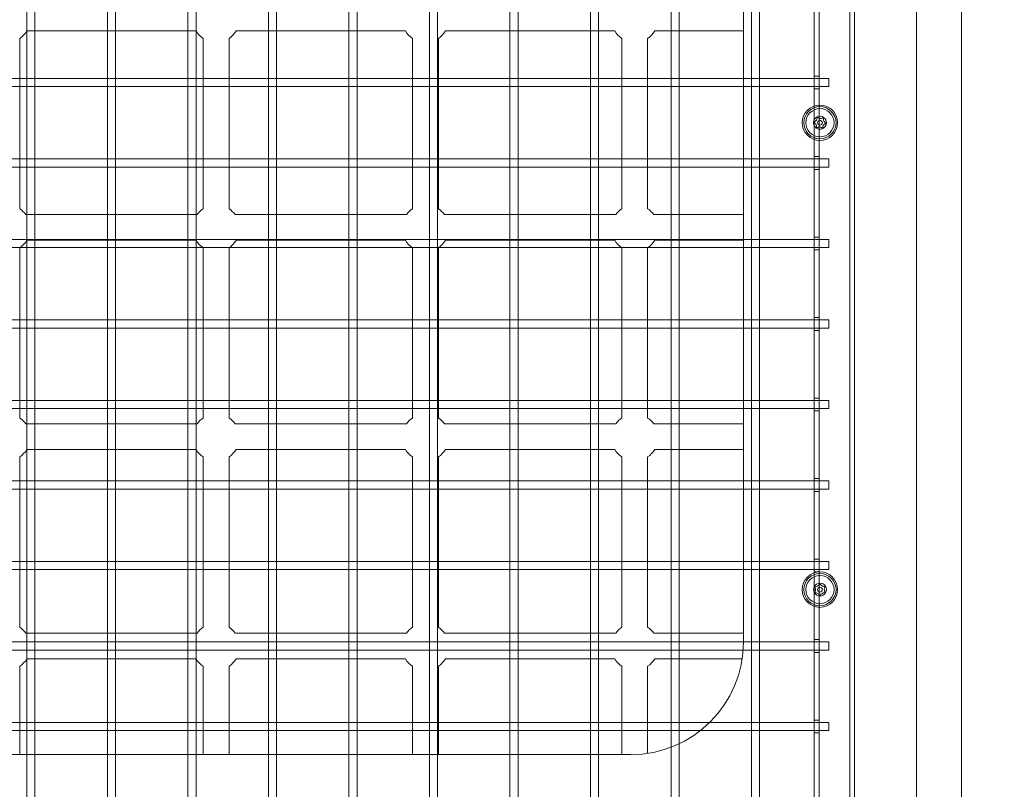
# Model space of a CAD drawing. Units: millimetres. Extents: x 15046 to 26932, y 6075 to 14761.
# Drawn here: x 21075 to 21686, y 10853 to 11331 of the extents above; entities that cross this region are included whole.
import ezdxf

# ---------------------------------------------------------------- set-up
doc = ezdxf.new("R2010")
doc.units = ezdxf.units.MM
doc.header["$LTSCALE"] = 100
doc.layers.add('Dimension (ISO)', color=7, linetype='Continuous', lineweight=18)
doc.layers.add('Visible (ISO)', color=7, linetype='Continuous', lineweight=18)
doc.layers.add('Fall Zone', color=5, linetype='Continuous', lineweight=20, true_color=0x0000ff)
doc.styles.add('Note Text (ISO)', font='tahoma.ttf')
doc.dimstyles.new('Aplay Dimension Styles M', dxfattribs={"dimscale": 100, "dimtxt": 2.5, "dimasz": 2.5, "dimexe": 3.175, "dimexo": 2, "dimgap": 0.762, "dimtad": 1, "dimdec": 1, "dimlfac": 0.001, "dimrnd": 1e-08, "dimzin": 0, "dimdsep": 46, "dimtxsty": 'Note Text (ISO)', "dimcen": 0.09, "dimdle": 10, "dimclrd": 256, "dimclre": 256, "dimclrt": 7, "dimadec": 0, "dimazin": 0, "dimtfac": 1.40208, "dimtofl": 0, "dimtmove": 0, "dimatfit": 3, "dimfxl": 1, "dimtolj": 1, "dimtzin": 0, "dimlwd": -1, "dimlwe": -1, "dimarcsym": 0})

# ---------------------------------------------------------------- blocks, each defined once
blk = doc.blocks.new('*D50')
at = {"layer": 'Defpoints', "color": 0, "transparency": 16777216}
for p in [(15377.07, 14760.84), (21777.07, 14760.84), (19531.61, 7292.19)]:
    blk.add_point(p, dxfattribs=at)
at = {"layer": 'Dimension (ISO)', "transparency": 16777216}
for p, q in [((21577.07, 14760.84), (15059.57, 14760.84)), ((15377.07, 7542.19), (15377.07, 14510.84)), ((19331.61, 7292.19), (15059.57, 7292.19))]:
    blk.add_line(p, q, dxfattribs=at)
for points in [[(15335.4, 14510.84), (15418.74, 14510.84), (15377.07, 14760.84)], [(15335.4, 7542.19), (15418.74, 7542.19), (15377.07, 7292.19)]]:
    blk.add_solid(points, dxfattribs=at)
at = {"layer": 'Dimension (ISO)', "color": 7, "transparency": 16777216, "insert": (15045.67, 11026.51), "char_height": 250, "attachment_point": 2, "rotation": 90, "style": 'Note Text (ISO)'}
blk.add_mtext('\\A1;7.5 m', dxfattribs=at)

msp = doc.modelspace()

# ---------------------------------------------------------------- linework, layer by layer
at = {"layer": 'Fall Zone'}
for centre, radius, start, end in [((21606.61, 10792.19), 1940, 90, 180), ((21656.61, 10792.19), 1940, 0, 90), ((21743.61, 10767.19), 1600, 90, 180)]:
    msp.add_arc(centre, radius, start, end, dxfattribs=at)
at = {"layer": 'Visible (ISO)', "color": 9, "true_color": 0xc0c0c0}
for p, q in [((21590.11, 10733.69), (21590.11, 11800.69)), ((21590.11, 11800.69), (21590.11, 10733.69)), ((21079.11, 10742.69), (21079.11, 11794.69)), ((21084.11, 10742.69), (21084.11, 11794.69)), ((21129.11, 10742.69), (21129.11, 11794.69)), ((21134.11, 10742.69), (21134.11, 11794.69)), ((21179.11, 10742.69), (21179.11, 11794.69)), ((21184.11, 10742.69), (21184.11, 11794.69)), ((21229.11, 10742.69), (21229.11, 11794.69)), ((21234.11, 10742.69), (21234.11, 11794.69)), ((21279.11, 10742.69), (21279.11, 11794.69)), ((21284.11, 10742.69), (21284.11, 11794.69)), ((21329.11, 10742.69), (21329.11, 11794.69)), ((21334.11, 10742.69), (21334.11, 11794.69)), ((21379.11, 10742.69), (21379.11, 11794.69)), ((21384.11, 10742.69), (21384.11, 11794.69)), ((21429.11, 10742.69), (21429.11, 11794.69)), ((21434.11, 10742.69), (21434.11, 11794.69)), ((21479.11, 10742.69), (21479.11, 11794.69)), ((21484.11, 10742.69), (21484.11, 11794.69)), ((21529.11, 10742.69), (21529.11, 11794.69)), ((21534.11, 10742.69), (21534.11, 11794.69)), ((21568.11, 10755.69), (21568.11, 11778.69)), ((21568.11, 11778.69), (21568.11, 10755.69)), ((21571.11, 11781.69), (21571.11, 10752.69)), ((21571.11, 10752.69), (21571.11, 11781.69)), ((21593.11, 11728.75), (21593.11, 10805.62)), ((21593.11, 10805.62), (21593.11, 11728.75)), ((20679.11, 11294.69), (21577.11, 11294.69)), ((21568.11, 11293.19), (21568.11, 11296.19)), ((21568.11, 11296.19), (21571.11, 11296.19)), ((21571.11, 11296.19), (21571.11, 11293.19)), ((21577.11, 11289.69), (21577.11, 11294.69)), ((20679.11, 11289.69), (21577.11, 11289.69)), ((21568.11, 11291.19), (21568.11, 11293.19)), ((21568.11, 11293.19), (21568.11, 11291.19)), ((21568.11, 11288.19), (21568.11, 11291.19)), ((21571.11, 11293.19), (21571.11, 11291.19)), ((21571.11, 11291.19), (21571.11, 11293.19)), ((21571.11, 11291.19), (21571.11, 11288.19)), ((21568.11, 11288.19), (21571.11, 11288.19)), ((21568.11, 11243.19), (21568.11, 11246.19)), ((21568.11, 11246.19), (21571.11, 11246.19)), ((21571.11, 11246.19), (21571.11, 11243.19)), ((20679.11, 11244.69), (21577.11, 11244.69)), ((20679.11, 11239.69), (21577.11, 11239.69)), ((21568.11, 11241.19), (21568.11, 11243.19)), ((21568.11, 11243.19), (21568.11, 11241.19)), ((21568.11, 11238.19), (21568.11, 11241.19)), ((21571.11, 11243.19), (21571.11, 11241.19)), ((21571.11, 11241.19), (21571.11, 11243.19)), ((21571.11, 11241.19), (21571.11, 11238.19)), ((21577.11, 11239.69), (21577.11, 11244.69)), ((21568.11, 11238.19), (21571.11, 11238.19)), ((20679.11, 11194.69), (21577.11, 11194.69)), ((21568.11, 11193.19), (21568.11, 11196.19)), ((21568.11, 11196.19), (21571.11, 11196.19)), ((21568.11, 11191.19), (21568.11, 11193.19)), ((21568.11, 11193.19), (21568.11, 11191.19)), ((21568.11, 11188.19), (21568.11, 11191.19)), ((21571.11, 11196.19), (21571.11, 11193.19)), ((21571.11, 11193.19), (21571.11, 11191.19)), ((21571.11, 11191.19), (21571.11, 11193.19)), ((21571.11, 11191.19), (21571.11, 11188.19)), ((21577.11, 11189.69), (21577.11, 11194.69)), ((20679.11, 11189.69), (21577.11, 11189.69)), ((21568.11, 11188.19), (21571.11, 11188.19)), ((20679.11, 11144.69), (21577.11, 11144.69)), ((21568.11, 11143.19), (21568.11, 11146.19)), ((21568.11, 11146.19), (21571.11, 11146.19)), ((21568.11, 11141.19), (21568.11, 11143.19)), ((21568.11, 11143.19), (21568.11, 11141.19)), ((21571.11, 11146.19), (21571.11, 11143.19)), ((21571.11, 11143.19), (21571.11, 11141.19)), ((21571.11, 11141.19), (21571.11, 11143.19)), ((21577.11, 11139.69), (21577.11, 11144.69)), ((20679.11, 11139.69), (21577.11, 11139.69)), ((21568.11, 11138.19), (21568.11, 11141.19)), ((21568.11, 11138.19), (21571.11, 11138.19)), ((21571.11, 11141.19), (21571.11, 11138.19)), ((20679.11, 11094.69), (21577.11, 11094.69)), ((21568.11, 11093.19), (21568.11, 11096.19)), ((21568.11, 11096.19), (21571.11, 11096.19)), ((21568.11, 11091.19), (21568.11, 11093.19)), ((21568.11, 11093.19), (21568.11, 11091.19)), ((21571.11, 11096.19), (21571.11, 11093.19)), ((21571.11, 11093.19), (21571.11, 11091.19)), ((21571.11, 11091.19), (21571.11, 11093.19)), ((21577.11, 11089.69), (21577.11, 11094.69)), ((20679.11, 11089.69), (21577.11, 11089.69)), ((21568.11, 11088.19), (21568.11, 11091.19)), ((21568.11, 11088.19), (21571.11, 11088.19)), ((21571.11, 11091.19), (21571.11, 11088.19)), ((20679.11, 11044.69), (21577.11, 11044.69)), ((21568.11, 11043.19), (21568.11, 11046.19)), ((21568.11, 11046.19), (21571.11, 11046.19)), ((21571.11, 11046.19), (21571.11, 11043.19)), ((21577.11, 11039.69), (21577.11, 11044.69)), ((20679.11, 11039.69), (21577.11, 11039.69)), ((21568.11, 11041.19), (21568.11, 11043.19)), ((21568.11, 11043.19), (21568.11, 11041.19)), ((21568.11, 11038.19), (21568.11, 11041.19)), ((21568.11, 11038.19), (21571.11, 11038.19)), ((21571.11, 11043.19), (21571.11, 11041.19)), ((21571.11, 11041.19), (21571.11, 11043.19)), ((21571.11, 11041.19), (21571.11, 11038.19)), ((21568.11, 10993.19), (21568.11, 10996.19)), ((21568.11, 10996.19), (21571.11, 10996.19)), ((21571.11, 10996.19), (21571.11, 10993.19)), ((20679.11, 10994.69), (21577.11, 10994.69)), ((20679.11, 10989.69), (21577.11, 10989.69)), ((21568.11, 10991.19), (21568.11, 10993.19)), ((21568.11, 10993.19), (21568.11, 10991.19)), ((21568.11, 10988.19), (21568.11, 10991.19)), ((21571.11, 10993.19), (21571.11, 10991.19)), ((21571.11, 10991.19), (21571.11, 10993.19)), ((21571.11, 10991.19), (21571.11, 10988.19)), ((21577.11, 10989.69), (21577.11, 10994.69)), ((21568.11, 10988.19), (21571.11, 10988.19)), ((21568.11, 10943.19), (21568.11, 10946.19)), ((21568.11, 10946.19), (21571.11, 10946.19)), ((21571.11, 10946.19), (21571.11, 10943.19)), ((20679.11, 10944.69), (21577.11, 10944.69)), ((21568.11, 10941.19), (21568.11, 10943.19)), ((21568.11, 10943.19), (21568.11, 10941.19)), ((21568.11, 10938.19), (21568.11, 10941.19)), ((21571.11, 10943.19), (21571.11, 10941.19)), ((21571.11, 10941.19), (21571.11, 10943.19)), ((21571.11, 10941.19), (21571.11, 10938.19)), ((21577.11, 10939.69), (21577.11, 10944.69)), ((20679.11, 10939.69), (21577.11, 10939.69)), ((21568.11, 10938.19), (21571.11, 10938.19)), ((20679.11, 10894.69), (21577.11, 10894.69)), ((21568.11, 10893.19), (21568.11, 10896.19)), ((21568.11, 10896.19), (21571.11, 10896.19)), ((21568.11, 10891.19), (21568.11, 10893.19)), ((21568.11, 10893.19), (21568.11, 10891.19)), ((21568.11, 10888.19), (21568.11, 10891.19)), ((21571.11, 10896.19), (21571.11, 10893.19)), ((21571.11, 10893.19), (21571.11, 10891.19)), ((21571.11, 10891.19), (21571.11, 10893.19)), ((21571.11, 10891.19), (21571.11, 10888.19)), ((21577.11, 10889.69), (21577.11, 10894.69)), ((20679.11, 10889.69), (21577.11, 10889.69)), ((21568.11, 10888.19), (21571.11, 10888.19))]:
    msp.add_line(p, q, dxfattribs=at)
at = {"layer": 'Visible (ISO)'}
for p, q in [((21631.61, 11723.19), (21631.61, 10811.19)), ((21659.61, 10811.19), (21659.61, 11723.19)), ((21524.11, 11589.69), (21524.11, 10944.69)), ((21074.61, 11213.77), (21074.61, 11319.58)), ((21184.19, 11324.19), (21079.03, 11324.19)), ((21188.61, 11213.77), (21188.61, 11319.58)), ((21204.61, 11213.77), (21204.61, 11319.58)), ((21314.19, 11324.19), (21209.03, 11324.19)), ((21318.61, 11213.77), (21318.61, 11319.58)), ((21334.61, 11213.77), (21334.61, 11319.58)), ((21444.19, 11324.19), (21339.03, 11324.19)), ((21448.61, 11213.77), (21448.61, 11319.58)), ((21464.61, 11213.77), (21464.61, 11319.58)), ((21524.11, 11324.19), (21469.03, 11324.19)), ((21184.87, 11210.19), (21078.35, 11210.19)), ((21314.87, 11210.19), (21208.35, 11210.19)), ((21444.87, 11210.19), (21338.35, 11210.19)), ((21524.11, 11210.19), (21468.35, 11210.19)), ((21184.19, 11194.19), (21079.03, 11194.19)), ((21314.19, 11194.19), (21209.03, 11194.19)), ((21444.19, 11194.19), (21339.03, 11194.19)), ((21524.11, 11194.19), (21469.03, 11194.19)), ((21074.61, 11083.77), (21074.61, 11189.58)), ((21188.61, 11083.77), (21188.61, 11189.58)), ((21204.61, 11083.77), (21204.61, 11189.58)), ((21318.61, 11083.77), (21318.61, 11189.58)), ((21334.61, 11083.77), (21334.61, 11189.58)), ((21448.61, 11083.77), (21448.61, 11189.58)), ((21464.61, 11083.77), (21464.61, 11189.58)), ((21184.87, 11080.19), (21078.35, 11080.19)), ((21314.87, 11080.19), (21208.35, 11080.19)), ((21444.87, 11080.19), (21338.35, 11080.19)), ((21524.11, 11080.19), (21468.35, 11080.19)), ((21184.19, 11064.19), (21079.03, 11064.19)), ((21314.19, 11064.19), (21209.03, 11064.19)), ((21444.19, 11064.19), (21339.03, 11064.19)), ((21524.11, 11064.19), (21469.03, 11064.19)), ((21074.61, 10953.77), (21074.61, 11059.58)), ((21188.61, 10953.77), (21188.61, 11059.58)), ((21204.61, 10953.77), (21204.61, 11059.58)), ((21318.61, 10953.77), (21318.61, 11059.58)), ((21334.61, 10953.77), (21334.61, 11059.58)), ((21448.61, 10953.77), (21448.61, 11059.58)), ((21464.61, 10953.77), (21464.61, 11059.58)), ((21184.87, 10950.19), (21078.35, 10950.19)), ((21314.87, 10950.19), (21208.35, 10950.19)), ((21444.87, 10950.19), (21338.35, 10950.19)), ((21524.11, 10950.19), (21468.35, 10950.19)), ((21184.19, 10934.19), (21079.03, 10934.19)), ((21314.19, 10934.19), (21209.03, 10934.19)), ((21444.19, 10934.19), (21339.03, 10934.19)), ((21523.32, 10934.19), (21469.03, 10934.19)), ((21074.61, 10874.69), (21074.61, 10929.58)), ((21188.61, 10874.69), (21188.61, 10929.58)), ((21204.61, 10874.69), (21204.61, 10929.58)), ((21318.61, 10874.69), (21318.61, 10929.58)), ((21334.61, 10874.69), (21334.61, 10929.58)), ((21448.61, 10874.69), (21448.61, 10929.58)), ((21464.61, 10875.48), (21464.61, 10929.58)), ((21454.11, 10874.69), (20809.11, 10874.69))]:
    msp.add_line(p, q, dxfattribs=at)
for centre, radius in [((21571.61, 11267.19), 11), ((21571.61, 11267.19), 10), ((21571.61, 11267.19), 8.75), ((21571.61, 11267.19), 1.5), ((21571.61, 10977.19), 11), ((21571.61, 10977.19), 10), ((21571.61, 10977.19), 8.75), ((21571.61, 10977.19), 1.5)]:
    msp.add_circle(centre, radius, dxfattribs=at)
for centre, radius, start, end in [((21066.61, 11331.68), 14.5, 303.48538, 328.90672), ((21196.61, 11331.68), 14.5, 211.09328, 236.51462), ((21196.61, 11331.68), 14.5, 303.48538, 328.90672), ((21326.61, 11331.68), 14.5, 211.09328, 236.51462), ((21326.61, 11331.68), 14.5, 303.48538, 328.90672), ((21456.61, 11331.68), 14.5, 211.09328, 236.51462), ((21456.61, 11331.68), 14.5, 303.48538, 328.90672), ((21571.61, 11267.19), 4, 115.7269, 175.7269), ((21571.61, 11267.19), 4, 55.7269, 115.7269), ((21571.61, 11267.19), 4, 355.7269, 55.7269), ((21571.61, 11267.19), 4, 175.7269, 235.7269), ((21571.61, 11267.19), 4, 235.7269, 295.7269), ((21571.61, 11267.19), 4, 295.7269, 355.7269), ((21066.61, 11201.68), 14.5, 35.9455, 56.51462), ((21196.61, 11201.68), 14.5, 123.48538, 144.0545), ((21196.61, 11201.68), 14.5, 35.9455, 56.51462), ((21326.61, 11201.68), 14.5, 123.48538, 144.0545), ((21326.61, 11201.68), 14.5, 35.9455, 56.51462), ((21456.61, 11201.68), 14.5, 123.48538, 144.0545), ((21456.61, 11201.68), 14.5, 35.9455, 56.51462), ((21066.61, 11201.68), 14.5, 303.48538, 328.90672), ((21196.61, 11201.68), 14.5, 211.09328, 236.51462), ((21196.61, 11201.68), 14.5, 303.48538, 328.90672), ((21326.61, 11201.68), 14.5, 211.09328, 236.51462), ((21326.61, 11201.68), 14.5, 303.48538, 328.90672), ((21456.61, 11201.68), 14.5, 211.09328, 236.51462), ((21456.61, 11201.68), 14.5, 303.48538, 328.90672), ((21066.61, 11071.68), 14.5, 35.9455, 56.51462), ((21196.61, 11071.68), 14.5, 123.48538, 144.0545), ((21196.61, 11071.68), 14.5, 35.9455, 56.51462), ((21326.61, 11071.68), 14.5, 123.48538, 144.0545), ((21326.61, 11071.68), 14.5, 35.9455, 56.51462), ((21456.61, 11071.68), 14.5, 123.48538, 144.0545), ((21456.61, 11071.68), 14.5, 35.9455, 56.51462), ((21066.61, 11071.68), 14.5, 303.48538, 328.90672), ((21196.61, 11071.68), 14.5, 211.09328, 236.51462), ((21196.61, 11071.68), 14.5, 303.48538, 328.90672), ((21326.61, 11071.68), 14.5, 211.09328, 236.51462), ((21326.61, 11071.68), 14.5, 303.48538, 328.90672), ((21456.61, 11071.68), 14.5, 211.09328, 236.51462), ((21456.61, 11071.68), 14.5, 303.48538, 328.90672), ((21571.61, 10977.19), 4, 151.29607, 211.29607), ((21571.61, 10977.19), 4, 91.29607, 151.29607), ((21571.61, 10977.19), 4, 31.29607, 91.29607), ((21571.61, 10977.19), 4, 331.29607, 31.29607), ((21571.61, 10977.19), 4, 211.29607, 271.29607), ((21571.61, 10977.19), 4, 271.29607, 331.29607), ((21066.61, 10941.68), 14.5, 35.9455, 56.51462), ((21196.61, 10941.68), 14.5, 123.48538, 144.0545), ((21196.61, 10941.68), 14.5, 35.9455, 56.51462), ((21326.61, 10941.68), 14.5, 123.48538, 144.0545), ((21326.61, 10941.68), 14.5, 35.9455, 56.51462), ((21456.61, 10941.68), 14.5, 123.48538, 144.0545), ((21456.61, 10941.68), 14.5, 35.9455, 56.51462), ((21454.11, 10944.69), 70, 270, 0), ((21066.61, 10941.68), 14.5, 303.48538, 328.90672), ((21196.61, 10941.68), 14.5, 211.09328, 236.51462), ((21196.61, 10941.68), 14.5, 303.48538, 328.90672), ((21326.61, 10941.68), 14.5, 211.09328, 236.51462), ((21326.61, 10941.68), 14.5, 303.48538, 328.90672), ((21456.61, 10941.68), 14.5, 211.09328, 236.51462), ((21456.61, 10941.68), 14.5, 303.48538, 328.90672)]:
    msp.add_arc(centre, radius, start, end, dxfattribs=at)
for points in [[(21567.62, 11267.48), (21567.83, 11267.54), (21568.04, 11267.61), (21568.47, 11267.83), (21568.68, 11267.97), (21569.07, 11268.31), (21569.24, 11268.5), (21569.52, 11268.91), (21569.64, 11269.14), (21569.81, 11269.63), (21569.87, 11269.88), (21569.91, 11270.35), (21569.9, 11270.57), (21569.87, 11270.79)], [(21569.87, 11270.79), (21570.03, 11270.63), (21570.2, 11270.49), (21570.59, 11270.23), (21570.82, 11270.11), (21571.31, 11269.95), (21571.56, 11269.9), (21572.06, 11269.86), (21572.32, 11269.87), (21572.82, 11269.96), (21573.07, 11270.04), (21573.5, 11270.24), (21573.69, 11270.36), (21573.86, 11270.49)], [(21573.86, 11270.49), (21573.8, 11270.28), (21573.76, 11270.06), (21573.74, 11269.59), (21573.75, 11269.33), (21573.85, 11268.83), (21573.93, 11268.59), (21574.15, 11268.13), (21574.29, 11267.92), (21574.62, 11267.53), (21574.81, 11267.35), (21575.2, 11267.08), (21575.4, 11266.97), (21575.6, 11266.89)], [(21569.36, 11263.88), (21569.42, 11264.09), (21569.46, 11264.31), (21569.49, 11264.78), (21569.47, 11265.04), (21569.37, 11265.55), (21569.29, 11265.79), (21569.07, 11266.24), (21568.93, 11266.46), (21568.6, 11266.85), (21568.41, 11267.02), (21568.02, 11267.3), (21567.82, 11267.4), (21567.62, 11267.48)], [(21573.35, 11263.58), (21573.19, 11263.74), (21573.03, 11263.88), (21572.63, 11264.15), (21572.4, 11264.26), (21571.91, 11264.42), (21571.66, 11264.48), (21571.16, 11264.51), (21570.9, 11264.5), (21570.4, 11264.41), (21570.15, 11264.33), (21569.72, 11264.13), (21569.53, 11264.01), (21569.36, 11263.88)], [(21575.6, 11266.89), (21575.39, 11266.84), (21575.18, 11266.76), (21574.75, 11266.55), (21574.54, 11266.4), (21574.15, 11266.07), (21573.98, 11265.87), (21573.7, 11265.46), (21573.58, 11265.23), (21573.41, 11264.75), (21573.35, 11264.5), (21573.31, 11264.02), (21573.32, 11263.8), (21573.35, 11263.58)], [(21568.1, 10979.11), (21568.32, 10979.07), (21568.54, 10979.05), (21569.01, 10979.07), (21569.27, 10979.11), (21569.76, 10979.26), (21569.99, 10979.36), (21570.42, 10979.62), (21570.62, 10979.78), (21570.98, 10980.15), (21571.14, 10980.36), (21571.37, 10980.77), (21571.46, 10980.98), (21571.52, 10981.19)], [(21568.19, 10975.11), (21568.33, 10975.28), (21568.46, 10975.46), (21568.68, 10975.88), (21568.77, 10976.12), (21568.89, 10976.62), (21568.92, 10976.87), (21568.91, 10977.38), (21568.87, 10977.63), (21568.73, 10978.12), (21568.63, 10978.36), (21568.38, 10978.77), (21568.25, 10978.95), (21568.1, 10979.11)], [(21571.52, 10981.19), (21571.59, 10980.98), (21571.69, 10980.78), (21571.94, 10980.38), (21572.11, 10980.18), (21572.48, 10979.83), (21572.69, 10979.68), (21573.13, 10979.43), (21573.37, 10979.34), (21573.86, 10979.22), (21574.12, 10979.18), (21574.6, 10979.19), (21574.82, 10979.22), (21575.03, 10979.26)], [(21575.03, 10979.26), (21574.89, 10979.1), (21574.76, 10978.92), (21574.54, 10978.5), (21574.45, 10978.25), (21574.33, 10977.75), (21574.3, 10977.5), (21574.32, 10977), (21574.35, 10976.74), (21574.49, 10976.25), (21574.59, 10976.01), (21574.84, 10975.6), (21574.97, 10975.43), (21575.12, 10975.27)], [(21571.7, 10973.19), (21571.63, 10973.39), (21571.53, 10973.59), (21571.28, 10974), (21571.11, 10974.2), (21570.74, 10974.55), (21570.53, 10974.7), (21570.09, 10974.94), (21569.85, 10975.03), (21569.36, 10975.16), (21569.1, 10975.19), (21568.62, 10975.18), (21568.4, 10975.16), (21568.19, 10975.11)], [(21575.12, 10975.27), (21574.9, 10975.31), (21574.68, 10975.32), (21574.21, 10975.3), (21573.95, 10975.26), (21573.46, 10975.12), (21573.23, 10975.01), (21572.8, 10974.75), (21572.6, 10974.59), (21572.24, 10974.22), (21572.09, 10974.01), (21571.85, 10973.6), (21571.76, 10973.4), (21571.7, 10973.19)]]:
    msp.add_open_spline(points, degree=3, knots=[0.0860203, 0.0860203, 0.0860203, 0.0860203, 0.1506391, 0.1506391, 0.2259587, 0.2259587, 0.3012782, 0.3012782, 0.3765978, 0.3765978, 0.4519173, 0.4519173, 0.5165361, 0.5165361, 0.5165361, 0.5165361], dxfattribs=at)

# ---------------------------------------------------------------- dimensions: what is measured, and where the dimension line sits
at = {"layer": 'Dimension (ISO)'}
dim = msp.add_linear_dim(base=(15377.07, 14760.84), p1=(19531.61, 7292.19), p2=(21777.07, 14760.84), angle=90, text='<> m', dimstyle='Aplay Dimension Styles M', override={"dimgap": 0.762, "dimdec": 1, "dimlfac": 0.001, "dimpost": '', "dimtol": 0, "dimlim": 0, "dimtp": 0, "dimtm": 0, "dimtdec": 2, "dimatfit": 1}, dxfattribs=at)
dim.commit()
dim.dimension.update_dxf_attribs({"geometry": '*D50', "text_midpoint": (15377.07, 11026.51), "dimtype": 160})

doc.saveas('drawing.dxf')
